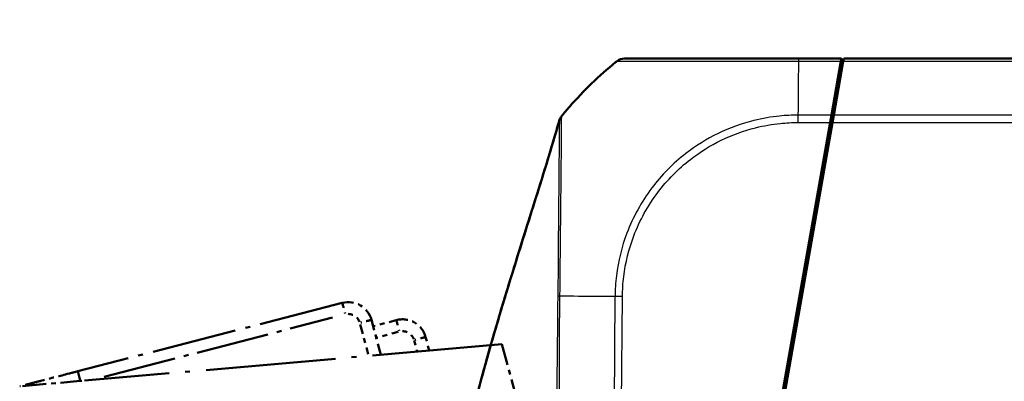
# Model space of a CAD drawing. Units: millimetres. Extents: x 1 to 840, y 1 to 593.
# Drawn here: x 516 to 537, y 36 to 44 of the extents above; entities that cross this region are included whole.
import ezdxf

# ---------------------------------------------------------------- set-up
doc = ezdxf.new("R2010")
doc.units = ezdxf.units.MM
doc.linetypes.add('LONG_DASH_DOTTED', pattern=[0.3001, 0.2362, -0.0295, 0.0049, -0.0295])
for name, color, linetype, lineweight in [('Bemaßung (ISO)', 1, 'Continuous', 25), ('Sichtbar (ISO)', 7, 'Continuous', 50), ('Sichtbar schmal (ISO)', 1, 'Continuous', 25), ('Überlagern (ISO)', 7, 'LONG_DASH_DOTTED', 50)]:
    doc.layers.add(name, color=color, linetype=linetype, lineweight=lineweight)
doc.styles.add('3_5', font='isocpeur.ttf', dxfattribs={"width": 1.1})
doc.dimstyles.new('18-Bopla 3_5', dxfattribs={"dimtxt": 3.5, "dimasz": 2.5, "dimexe": 1, "dimexo": 0, "dimgap": 0.2, "dimtad": 1, "dimdec": 6, "dimrnd": 1e-08, "dimtxsty": '3_5', "dimcen": 0.09, "dimdle": 7, "dimclrd": 1, "dimclre": 1, "dimclrt": 5, "dimadec": 6, "dimazin": 2, "dimtfac": 0.714286, "dimtdec": 3, "dimtmove": 0, "dimatfit": 3, "dimfxl": 1, "dimtolj": 1, "dimlwd": 25, "dimlwe": 25, "dimarcsym": 0})

# ---------------------------------------------------------------- blocks, each defined once
blk = doc.blocks.new('*D17')
at = {"layer": 'Bemaßung (ISO)', "color": 1, "linetype": 'Continuous', "lineweight": 25}
blk.add_line((531.806, 32.712), (611.832, 32.712), dxfattribs=at)
blk.add_arc((658.263, 32.712), 47.431, 78.0203, 176.9797, dxfattribs=at)
at = {"layer": 'Bemaßung (ISO)', "color": 1, "linetype": 'Continuous'}
for points in [[(668.205, 79.515), (668.011, 78.705), (670.539, 78.527)], [(611.314, 35.2), (610.481, 35.222), (610.832, 32.712)]]:
    blk.add_solid(points, dxfattribs=at)
at = {"layer": 'Defpoints', "color": 0, "linetype": 'Continuous'}
for p in [(642.041, 77.283), (659.494, 37.304), (531.806, 32.712), (658.263, 32.712)]:
    blk.add_point(p, dxfattribs=at)
at = {"layer": 'Bemaßung (ISO)', "color": 5, "linetype": 'Continuous', "lineweight": 25, "insert": (625.754, 67.805), "char_height": 3.5, "attachment_point": 7, "rotation": 37.5, "style": '3_5'}
blk.add_mtext('\\A1;105°', dxfattribs=at)

msp = doc.modelspace()

# ---------------------------------------------------------------- linework, layer by layer
at = {"layer": 'Sichtbar (ISO)'}
for p, q in [((533.34703256, 43.21170573), (532.45432621, 43.21170573)), ((533.33741143, 43.15714157), (533.13873129, 42.03037051)), ((533.18875487, 42.03050426), (533.38738896, 43.15701415)), ((533.34703256, 43.21170573), (533.33741143, 43.15714157)), ((533.38738896, 43.15701415), (533.39703256, 43.21170573)), ((652.39703256, 43.21170573), (533.39703256, 43.21170573)), ((533.13873129, 42.03037051), (533.11134493, 41.87505476)), ((533.16132254, 41.8749278), (533.18875487, 42.03050426)), ((531.5925791, 33.26170573), (533.11134493, 41.87505476)), ((533.16132254, 41.8749278), (531.63376275, 33.21170573)), ((533.03556225, 41.16170573), (532.98556225, 41.16170573))]:
    msp.add_line(p, q, dxfattribs=at)
for centre, radius, start, end in [((533.34686046, 37.29776149), 7.5, 128.626330054, 128.923475613), ((528.82113007, 42.96170573), 0.25, 90, 128.626330054), ((533.34686046, 37.29776149), 7.5, 128.923475613, 139.115638546), ((533.34686046, 37.29776149), 7.5, 139.115638546, 140.117825726), ((533.34686046, 37.29776149), 7.5, 140.117825726, 141.11202613)]:
    msp.add_arc(centre, radius, start, end, dxfattribs=at)
for points, knots in [([(532.45432807, 43.21170573), (532.31835585, 43.21170573), (532.18234536, 43.21170573), (531.59726669, 43.21170573), (531.15689671, 43.21170573), (530.40588722, 43.21170573), (530.08346847, 43.21170573), (529.59048949, 43.21170573), (529.39971897, 43.21170573), (529.11337633, 43.21170573), (529.01016732, 43.21170573), (528.89755104, 43.21170573), (528.86686781, 43.21170573), (528.82922967, 43.21170573), (528.82305795, 43.21170573), (528.82134885, 43.21170573)], [0, 0, 0, 0, 0.0815966531, 0.0815966531, 0.3535819894, 0.3535819894, 0.5910755401, 0.5910755401, 0.7848462692, 0.7848462692, 0.9543705322, 0.9543705322, 1.0512310976, 1.0512310976, 1.1400241411, 1.1400241411, 1.1400241411, 1.1400241411]), ([(533.34442941, 42.91341382), (533.34471373, 42.94599442), (533.34499451, 42.97816789), (533.34574495, 43.0641606), (533.3462091, 43.11734646), (533.34676936, 43.18154617), (533.3469022, 43.19676754), (533.34703256, 43.21170573)], [-1.761045728806, -1.761045728806, -1.761045728806, -1.761045728806, -1.739677260241, -1.739677260241, -1.702915099944, -1.702915099944, -1.690678836441, -1.690678836441, -1.690678836441, -1.690678836441]), ([(527.45960322, 41.91387674), (527.46708809, 41.93980294), (527.4789776, 41.96481834), (527.4977525, 41.99189339), (527.50133039, 41.99667771), (527.50506749, 42.00131916)], [0, 0, 0, 0, 0.016191007613, 0.016191007613, 0.019768659889, 0.019768659889, 0.019768659889, 0.019768659889]), ([(527.50904413, 42.0062539), (527.50460852, 42.00075528), (527.50780401, 42.00471604), (527.50496863, 42.00119753), (527.50531308, 42.00162418), (527.50509068, 42.00134798), (527.50507075, 42.00132321), (527.50506952, 42.00132169)], [2.1508045482, 2.1508045482, 2.1508045482, 2.1508045482, 2.3858595524, 2.3858595524, 3.0143496071, 3.0143496071, 3.1919053824, 3.1919053824, 3.1919053824, 3.1919053824]), ([(525.2264977, 33.80957129), (525.23631439, 33.86705201), (525.24712052, 33.92939831), (525.27127935, 34.0656843), (525.28497332, 34.14106199), (525.31964874, 34.32694935), (525.34113953, 34.43783979), (525.4024787, 34.74361667), (525.443459, 34.93585549), (525.61236349, 35.69017535), (525.75777932, 36.25788278), (526.10236294, 37.49979432), (526.30618411, 38.1748259), (526.66157999, 39.31889938), (526.81142198, 39.79195381), (527.04849881, 40.54905653), (527.13855616, 40.83907884), (527.27507774, 41.28786353), (527.32584847, 41.45726689), (527.39045231, 41.67629688), (527.40760673, 41.73482288), (527.43127511, 41.81608797), (527.43772982, 41.83830204), (527.44700386, 41.87030213), (527.44958489, 41.87921625), (527.45403811, 41.89461254), (527.45586739, 41.90094113), (527.45808888, 41.90863229), (527.45842404, 41.90979283), (527.45897023, 41.91168433), (527.45918063, 41.91241303), (527.45939133, 41.9131428)], [0, 0, 0, 0, 0.0389341999, 0.0389341999, 0.0844323736, 0.0844323736, 0.1524488223, 0.1524488223, 0.2756615568, 0.2756615568, 0.6392791183, 0.6392791183, 1.0622392419, 1.0622392419, 1.3592873938, 1.3592873938, 1.5423135006, 1.5423135006, 1.6617988069, 1.6617988069, 1.7067999599, 1.7067999599, 1.7236775915, 1.7236775915, 1.7300127287, 1.7300127287, 1.7341668726, 1.7341668726, 1.7348993199, 1.7348993199, 1.7353559227, 1.7353559227, 1.7353559227, 1.7353559227]), ([(525.48012374, 35.099536), (525.4824069, 35.10978197), (525.48469449, 35.12001984), (525.61378154, 35.69627242), (525.7599869, 36.26657537), (526.10616601, 37.51311315), (526.31076761, 38.19015004), (526.6798744, 39.37776889), (526.84356055, 39.89351289), (527.08437246, 40.66466047), (527.16580165, 40.92801174), (527.27990162, 41.30430434), (527.31767061, 41.43027177), (527.37126986, 41.61115909), (527.38875385, 41.67053637), (527.41454827, 41.75868291), (527.42305579, 41.78784672), (527.43599303, 41.83234002), (527.44033889, 41.84730985), (527.44709676, 41.87062853), (527.44940892, 41.87861352), (527.45421415, 41.89522385), (527.45677746, 41.90409234), (527.4594148, 41.91322659)], [0.2697585491, 0.2697585491, 0.2697585491, 0.2697585491, 0.2763627207, 0.2763627207, 0.6415510937, 0.6415510937, 1.0657542699, 1.0657542699, 1.3889703751, 1.3889703751, 1.556421932, 1.556421932, 1.6453802225, 1.6453802225, 1.6903430872, 1.6903430872, 1.7127674608, 1.7127674608, 1.7240036064, 1.7240036064, 1.7296917055, 1.7296917055, 1.7354148013, 1.7354148013, 1.7354148013, 1.7354148013]), ([(527.44823392, 41.87353994), (527.44823392, 41.87353994), (527.45092763, 41.88301592), (527.45600711, 41.90107964), (527.45671933, 41.90361485), (527.45802545, 41.90826928), (527.45860443, 41.91033408), (527.45931232, 41.91286075), (527.4594247, 41.9132619), (527.45955484, 41.91372657), (527.45957204, 41.91378797), (527.45959785, 41.91388015), (527.45960646, 41.91391088), (527.45961938, 41.91395701), (527.45962369, 41.91397238), (527.45962907, 41.91399161), (527.45963015, 41.91399546), (527.45963123, 41.9139993)], [0.093690609553, 0.093690609553, 0.093690609553, 0.093690609553, 0.169341531082, 0.169341531082, 0.180902955887, 0.180902955887, 0.189573895136, 0.189573895136, 0.191199677249, 0.191199677249, 0.19144697413, 0.19144697413, 0.191570622569, 0.191570622569, 0.191632446789, 0.191632446789, 0.191647902844, 0.191647902844, 0.191647902844, 0.191647902844]), ([(527.44905882, 41.86840512), (527.44905882, 41.86840512), (527.44930576, 41.86934956), (527.45117927, 41.87653836), (527.45454762, 41.88948822), (527.45970503, 41.90946945)], [0.047735658372, 0.047735658372, 0.047735658372, 0.047735658372, 0.058570357172, 0.058570357172, 0.088112883033, 0.088112883033, 0.088112883033, 0.088112883033])]:
    msp.add_open_spline(points, degree=3, knots=knots, dxfattribs=at)
for points in [[(533.1265743, 41.96142483), (533.12955698, 41.96161074), (533.13250289, 41.96170573), (533.13541002, 41.96170573)], [(533.13541002, 41.96170573), (533.14987685, 41.96170573), (533.1636214, 41.96170573), (533.17662396, 41.96170573)]]:
    msp.add_open_spline(points, degree=3, dxfattribs=at)
at = {"layer": 'Sichtbar schmal (ISO)'}
for p, q in [((532.4515132, 43.15714157), (533.33741143, 43.15714157)), ((533.38738896, 43.15701415), (652.40667616, 43.15701415)), ((533.13873129, 42.03037051), (532.44148967, 42.03037051)), ((652.60531025, 42.03050426), (533.18875487, 42.03050426)), ((532.44100699, 41.87505476), (533.11134493, 41.87505476)), ((533.08630038, 41.73302003), (533.0836969, 41.43469087)), ((533.16132254, 41.8749278), (652.63274258, 41.8749278)), ((528.62215012, 38.2446622), (528.57866452, 33.26170573)), ((528.73425251, 33.26170573), (528.77773126, 38.24387698))]:
    msp.add_line(p, q, dxfattribs=at)
for centre, major_axis, ratio, start_param, end_param in [((532.49045449, 37.29398212), (-0.00160207, -7.5), 0.0085941026, 3.8148113674, 3.8255833978), ((532.45432807, 42.96170573), (0, 0.25), 0.0180695643, 0, 0.6708957561), ((532.49045449, 37.29398212), (-0.00160207, -7.5), 0.0085941026, 3.8354758162, 3.9951242944), ((532.49045449, 37.29398212), (-0.00160207, -7.5), 0.0085941026, 3.8255833978, 3.8354758162), ((532.49045449, 37.29398212), (-0.00160207, -7.5), 0.0085941026, 4.0022004828, 4.0288807816), ((532.49045449, 37.29398212), (-0.00160207, -7.5), 0.0085941026, 3.9951242944, 4.0022004828), ((532.44315548, 41.8724944), (0, -0.25), 0.0085944204, 4.0288970293, 4.7015705558), ((533.3538966, 38.17978414), (7.49943233, -0.06504855), 0.0040970095, 2.4263920814, 2.4720778857), ((533.3538966, 38.17978414), (7.49943233, -0.06504855), 0.0040970095, 2.412743078, 2.4263920814), ((533.3538966, 38.17978414), (7.49943233, -0.06504855), 0.0040970095, 2.2535107002, 2.412743078), ((528.78010838, 38.23986263), (0.24995383, -0.00480434), 0.0100747809, 1.5805509599, 2.2516918054)]:
    msp.add_ellipse(centre, major_axis=major_axis, ratio=ratio, start_param=start_param, end_param=end_param, dxfattribs=at)
for points, knots in [([(528.66600852, 43.15759539), (528.66600871, 43.15759547), (528.66600891, 43.15759554), (528.6660091, 43.15759562), (528.66954418, 43.15903874), (528.67525123, 43.15842832), (528.71379492, 43.15781789), (528.74568067, 43.15773938), (528.8623755, 43.1571529), (528.96963773, 43.15676855), (529.26740451, 43.15619068), (529.46632127, 43.15595337), (529.97992018, 43.15549331), (530.31680318, 43.15650008), (531.10053238, 43.15716981), (531.56023972, 43.15737791), (532.16920845, 43.15841724), (532.31925448, 43.15951493), (532.45151967, 43.15752221)], [-1.1403953234, -1.1403953234, -1.1403953234, -1.1403953234, -1.1403904096, -1.1403904096, -1.1403904096, -1.0512310976, -1.0512310976, -0.9543705322, -0.9543705322, -0.7848462692, -0.7848462692, -0.5910755401, -0.5910755401, -0.3535819894, -0.3535819894, -0.0815966531, -0.0815966531, 0, 0, 0, 0]), ([(527.47351528, 38.24986048), (527.47520732, 38.32249446), (527.47620468, 38.40068536), (527.47745845, 38.54975431), (527.47833959, 38.62455411), (527.48028754, 38.84424511), (527.48098558, 38.98777559), (527.48256014, 39.18342946), (527.48303901, 39.23707574), (527.48479795, 39.42012135), (527.48627642, 39.5477769), (527.48843862, 39.72493192), (527.48908163, 39.77667901), (527.4911355, 39.94496153), (527.49245332, 40.05922996), (527.49408016, 40.21600592), (527.49453005, 40.26138116), (527.49573275, 40.38613035), (527.4964404, 40.46414268), (527.49808468, 40.64155041), (527.49903694, 40.7392623), (527.50035345, 40.87515112), (527.50075517, 40.91693335), (527.50187034, 41.03686292), (527.5025215, 41.11222471), (527.50389832, 41.28220189), (527.50457357, 41.37307774), (527.50541277, 41.49887109), (527.50566448, 41.53994454), (527.50620173, 41.63492974), (527.50643797, 41.68594921), (527.50687253, 41.7877194), (527.50712588, 41.83573569), (527.50842803, 41.93130311), (527.50988997, 41.9712225), (527.51065977, 42.00276373), (527.50892539, 42.00446097), (527.50900279, 42.00559752), (527.50906697, 42.00580352), (527.50919648, 42.0061397)], [1.0093531387, 1.0093531387, 1.0093531387, 1.0093531387, 1.0524619959, 1.0524619959, 1.0956209017, 1.0956209017, 1.1796754355, 1.1796754355, 1.2116429785, 1.2116429785, 1.2894153467, 1.2894153467, 1.3219212666, 1.3219212666, 1.3962236184, 1.3962236184, 1.42705076, 1.42705076, 1.4822044947, 1.4822044947, 1.5562119711, 1.5562119711, 1.5901604507, 1.5901604507, 1.656038164, 1.656038164, 1.7472762748, 1.7472762748, 1.7954415159, 1.7954415159, 1.8658858188, 1.8658858188, 1.9530092028, 1.9530092028, 2.0753448724, 2.0753448724, 2.1373864966, 2.1373864966, 2.1449562104, 2.1449562104, 2.1449562104, 2.1449562104]), ([(532.44148807, 42.03034007), (532.44147495, 42.03034015), (532.44146183, 42.03034022), (532.4414487, 42.03034029), (532.31794417, 42.03101924), (532.18696126, 42.02380601), (531.87761119, 41.99263127), (531.69765179, 41.96139913), (531.26166768, 41.85336575), (531.01170524, 41.76281844), (530.53506009, 41.53157901), (530.30814609, 41.39072645), (529.83250139, 41.02166171), (529.59607934, 40.78218637), (529.17426379, 40.22290352), (528.99727691, 39.9015498), (528.76194666, 39.27949624), (528.68826567, 38.98095553), (528.63365495, 38.53465318), (528.62765161, 38.38158274), (528.62280242, 38.2448446)], [-1.1388577721, -1.1388577721, -1.1388577721, -1.1388577721, -1.1388500087, -1.1388500087, -1.1388500087, -1.0657994989, -1.0657994989, -0.9617716141, -0.9617716141, -0.8095530012, -0.8095530012, -0.658510183, -0.658510183, -0.4661054663, -0.4661054663, -0.2590345125, -0.2590345125, -0.0838168962, -0.0838168962, -0.0000002043, -0.0000002043, -0.0000002043, -0.0000002043]), ([(527.46138751, 41.91012561), (527.46146033, 41.910001), (527.46156305, 41.90996721), (527.46265725, 41.90997692), (527.4633895, 41.90699974), (527.46237188, 41.87542869), (527.46028632, 41.83527735), (527.45848898, 41.74096594), (527.45812619, 41.69386066), (527.45754876, 41.59437017), (527.45726818, 41.54460671), (527.45657831, 41.45193622), (527.45624431, 41.41186267), (527.4551321, 41.28913077), (527.4542276, 41.200455), (527.45259365, 41.03476504), (527.45188829, 40.96136093), (527.45083413, 40.8446839), (527.4504776, 40.80405079), (527.44935578, 40.67196064), (527.44859574, 40.57707577), (527.44721256, 40.40469463), (527.44659952, 40.32891734), (527.44557219, 40.20770069), (527.44519021, 40.16362398), (527.44382501, 40.01132389), (527.44275206, 39.90032201), (527.44110204, 39.73678643), (527.44058709, 39.6864828), (527.4388513, 39.51417324), (527.43766189, 39.38983467), (527.43630524, 39.2114413), (527.43594648, 39.159129), (527.43478576, 38.96831186), (527.4343258, 38.82834263), (527.43292938, 38.61511575), (527.43228522, 38.54250027), (527.43064362, 38.39715328), (527.42949958, 38.32440334), (527.42787589, 38.25183844), (527.42787399, 38.25175387), (527.4278721, 38.25166929), (527.42787021, 38.25158471)], [-2.1449564768, -2.1449564768, -2.1449564768, -2.1449564768, -2.1373864966, -2.1373864966, -2.0753448724, -2.0753448724, -1.9530092028, -1.9530092028, -1.8658858188, -1.8658858188, -1.7954415159, -1.7954415159, -1.7472762748, -1.7472762748, -1.656038164, -1.656038164, -1.5901604507, -1.5901604507, -1.5562119711, -1.5562119711, -1.4822044947, -1.4822044947, -1.42705076, -1.42705076, -1.3962236184, -1.3962236184, -1.3219212666, -1.3219212666, -1.2894153467, -1.2894153467, -1.2116429785, -1.2116429785, -1.1796754355, -1.1796754355, -1.0956209017, -1.0956209017, -1.0524619959, -1.0524619959, -1.00930309, -1.00930309, -1.00930309, -1.009252786, -1.009252786, -1.009252786, -1.009252786]), ([(528.77795989, 38.24242299), (528.78064432, 38.38208493), (528.78715377, 38.52187717), (528.84039963, 38.95045905), (528.91155618, 39.23648304), (529.1375817, 39.83310722), (529.30754431, 40.1408287), (529.71304782, 40.67660734), (529.93963898, 40.90649633), (530.39533308, 41.26063805), (530.61296828, 41.39584238), (531.06977834, 41.61835678), (531.30931603, 41.70562883), (531.72746332, 41.80986379), (531.90054845, 41.84011598), (532.19631374, 41.86975803), (532.31864623, 41.87565139), (532.44039171, 41.87520125), (532.44059699, 41.87520049), (532.44080227, 41.87519973), (532.44100754, 41.87519895)], [0, 0, 0, 0, 0.0838168962, 0.0838168962, 0.2590345125, 0.2590345125, 0.4661054663, 0.4661054663, 0.658510183, 0.658510183, 0.8095530012, 0.8095530012, 0.9617716141, 0.9617716141, 1.0657994989, 1.0657994989, 1.1388500087, 1.1388500087, 1.1388500087, 1.1389731797, 1.1389731797, 1.1389731797, 1.1389731797]), ([(527.44441805, 33.26170573), (527.45325886, 33.4249191), (527.45361693, 33.58853811), (527.45062414, 33.99129982), (527.4484161, 34.23089428), (527.45208645, 34.59549538), (527.45392648, 34.7206742), (527.45891541, 35.14098074), (527.45947359, 35.43593837), (527.45987761, 35.73087864), (527.46022535, 35.98474388), (527.46100655, 36.23861318), (527.4633273, 36.65815514), (527.46441509, 36.82374825), (527.46625173, 37.18988123), (527.46666672, 37.39049643), (527.46764842, 37.81069216), (527.46848689, 38.0300775), (527.47358536, 38.24985846)], [0.00997882351, 0.00997882351, 0.00997882351, 0.00997882351, 0.10804476887, 0.10804476887, 0.25191139487, 0.25191139487, 0.32716543171, 0.32716543171, 0.50465151034, 0.50465151034, 0.50465151034, 0.65741988264, 0.65741988264, 0.75697726551, 0.75697726551, 0.87747819598, 0.87747819598, 1.00925303968, 1.00925303968, 1.00925303968, 1.00925303968]), ([(527.42286199, 37.91038754), (527.42183765, 37.80350319), (527.42116891, 37.69684985), (527.41914449, 37.38964176), (527.4174587, 37.18955811), (527.41289313, 36.82399112), (527.41041311, 36.65850251), (527.40436735, 36.23882409), (527.4011389, 35.9844648), (527.39848617, 35.73048377), (527.39540424, 35.43540896), (527.39242076, 35.14179647), (527.38512694, 34.72239538), (527.38272663, 34.59710761), (527.37768276, 34.23028108), (527.37920426, 33.98620372), (527.38204211, 33.58321531), (527.38191893, 33.42132126), (527.37389303, 33.26170573)], [-0.94140687732, -0.94140687732, -0.94140687732, -0.94140687732, -0.87747819598, -0.87747819598, -0.75697726551, -0.75697726551, -0.65741988264, -0.65741988264, -0.50465151034, -0.50465151034, -0.50465151034, -0.32716543171, -0.32716543171, -0.25191139487, -0.25191139487, -0.10804476887, -0.10804476887, -0.00815048848, -0.00815048848, -0.00815048848, -0.00815048848])]:
    msp.add_open_spline(points, degree=3, knots=knots, dxfattribs=at)
for points, weights in [([(527.5091965, 42.00613975), (527.48641213, 41.97785956), (527.47022457, 41.9453503), (527.46138751, 41.91012561)], [1, 0.984480031328, 0.984480031328, 1]), ([(527.47351529, 38.24986072), (527.45206778, 38.25055165), (527.43662785, 38.25113487), (527.42784876, 38.2515857)], [0.999953252882, 0.985858990553, 0.985874572926, 1])]:
    msp.add_rational_spline(points, weights, degree=3, dxfattribs=at)
msp.add_open_spline([(527.42784876, 38.2515857), (527.42544301, 38.137517), (527.4239491, 38.02382165), (527.42286199, 37.91038754)], degree=3, dxfattribs=at)
at = {"layer": 'Überlagern (ISO)', "ltscale": 7.483731}
msp.add_line((522.93090774, 38.11207375), (517.40803161, 36.68376086), dxfattribs=at)
at = {"layer": 'Überlagern (ISO)', "ltscale": 6.46275}
msp.add_line((517.95855181, 36.57016331), (522.72796996, 37.80361871), dxfattribs=at)
at = {"layer": 'Überlagern (ISO)', "ltscale": 0.839493}
msp.add_line((523.30621595, 37.66047006), (523.4718494, 37.04231758), dxfattribs=at)
at = {"layer": 'Überlagern (ISO)', "ltscale": 0.987752}
msp.add_line((523.7339424, 37.03010088), (523.53906066, 37.75740945), dxfattribs=at)
at = {"layer": 'Überlagern (ISO)', "ltscale": 0.655849}
msp.add_line((524.05808463, 37.75223727), (523.57512172, 37.62282775), dxfattribs=at)
at = {"layer": 'Überlagern (ISO)', "ltscale": 0.590254}
msp.add_line((524.09807616, 37.50639252), (523.66340995, 37.38992406), dxfattribs=at)
at = {"layer": 'Überlagern (ISO)', "ltscale": 11.474483}
msp.add_line((526.26284892, 37.25135153), (517.54990711, 36.4890679), dxfattribs=at)
at = {"layer": 'Überlagern (ISO)', "ltscale": 0.292801}
msp.add_line((524.43162066, 37.32410578), (524.4894037, 37.10845655), dxfattribs=at)
at = {"layer": 'Überlagern (ISO)', "ltscale": 0.380317}
msp.add_line((524.74550501, 37.11860114), (524.67045706, 37.39868388), dxfattribs=at)
at = {"layer": 'Überlagern (ISO)', "ltscale": 3.749873}
msp.add_line((527.00263828, 34.49042006), (526.26284892, 37.25135153), dxfattribs=at)
at = {"layer": 'Überlagern (ISO)', "ltscale": 0.861749}
msp.add_line((517.45998021, 36.48988607), (517.40803161, 36.68376086), dxfattribs=at)
at = {"layer": 'Überlagern (ISO)', "ltscale": 2.119714}
msp.add_line((516.25299604, 36.37560288), (517.39279551, 36.47532242), dxfattribs=at)
at = {"layer": 'Überlagern (ISO)', "ltscale": 0.223531}
msp.add_line((517.39279551, 36.47532242), (517.54990711, 36.4890679), dxfattribs=at)
at = {"layer": 'Überlagern (ISO)', "ltscale": 1.024544}
msp.add_arc((523.05609774, 37.62799993), 0.5, 15, 104.5, dxfattribs=at)
at = {"layer": 'Überlagern (ISO)', "ltscale": 0.460996}
msp.add_arc((523.05553263, 37.6301071), 0.25, 19.475, 100.025, dxfattribs=at)
at = {"layer": 'Überlagern (ISO)', "ltscale": 1.030268}
msp.add_arc((524.18749415, 37.26927436), 0.5, 15, 105, dxfattribs=at)
at = {"layer": 'Überlagern (ISO)', "ltscale": 0.463572}
msp.add_arc((524.18692904, 37.27138153), 0.25, 19.5, 100.5, dxfattribs=at)
at = {"layer": 'Überlagern (ISO)', "ltscale": 0.460987}
for centre, major_axis, ratio, start_param, end_param in [((522.99350274, 37.87003684), (-0.062595, 0.24203691), 0.0000780774, 0.0781035199, 1.4839665285), ((524.12278939, 37.51075582), (-0.06470476, 0.24148146), 0.00001, 0.077606885, 1.4837151957)]:
    msp.add_ellipse(centre, major_axis=major_axis, ratio=ratio, start_param=start_param, end_param=end_param, dxfattribs=at)
at = {"layer": 'Überlagern (ISO)', "ltscale": 0.463564}
for centre in [(523.2975792, 37.69270469), (524.42897561, 37.33397912)]:
    msp.add_ellipse(centre, major_axis=(0.24148146, 0.06470476), ratio=0.0087265353, start_param=0.0785399124, end_param=1.4922583364, dxfattribs=at)
at = {"layer": 'Überlagern (ISO)', "ltscale": 1.764684}
msp.add_open_spline([(517.40803161, 36.68376086), (517.34791789, 36.6682144), (517.28785525, 36.65268114), (517.03516025, 36.58732977), (516.84390178, 36.53786697), (516.65794982, 36.48977652), (516.56768373, 36.46643213), (516.4783872, 36.44333847), (516.34065188, 36.4077177), (516.28915816, 36.39440052), (516.227001, 36.37832558), (516.2122639, 36.37451431), (516.19780098, 36.37077394)], degree=3, knots=[-1.95942678035, -1.95942678035, -1.95942678035, -1.95942678035, -1.9214616062, -1.9214616062, -1.79908309106, -1.79908309106, -1.79908309106, -1.73967726024, -1.73967726024, -1.70291509994, -1.70291509994, -1.69067883644, -1.69067883644, -1.69067883644, -1.69067883644], dxfattribs=at)
at = {"layer": 'Überlagern (ISO)', "ltscale": 0.019215}
msp.add_open_spline([(517.46253838, 36.48142413), (517.46158683, 36.48425706), (517.46073263, 36.487078), (517.45998021, 36.48988607)], degree=3, dxfattribs=at)

# ---------------------------------------------------------------- dimensions: what is measured, and where the dimension line sits
at = {"layer": 'Bemaßung (ISO)', "color": 1, "linetype": 'Continuous', "lineweight": 25}
dim = msp.add_angular_dim_3p(base=(642.04059555, 77.28255488), center=(658.26305796, 32.71170573), p1=(659.49357902, 37.30407284), p2=(531.80619558, 32.71170573), dimstyle='18-Bopla 3_5', override={"dimgap": 0.2, "dimse1": 1, "dimadec": 6, "dimtol": 0, "dimlim": 0, "dimtp": 0, "dimtm": 0, "dimtdec": 2}, dxfattribs=at)
dim.commit()
dim.dimension.update_dxf_attribs({"geometry": '*D17', "text_midpoint": (629.38870775, 70.34149155), "dimtype": 165})

doc.saveas('drawing.dxf')
